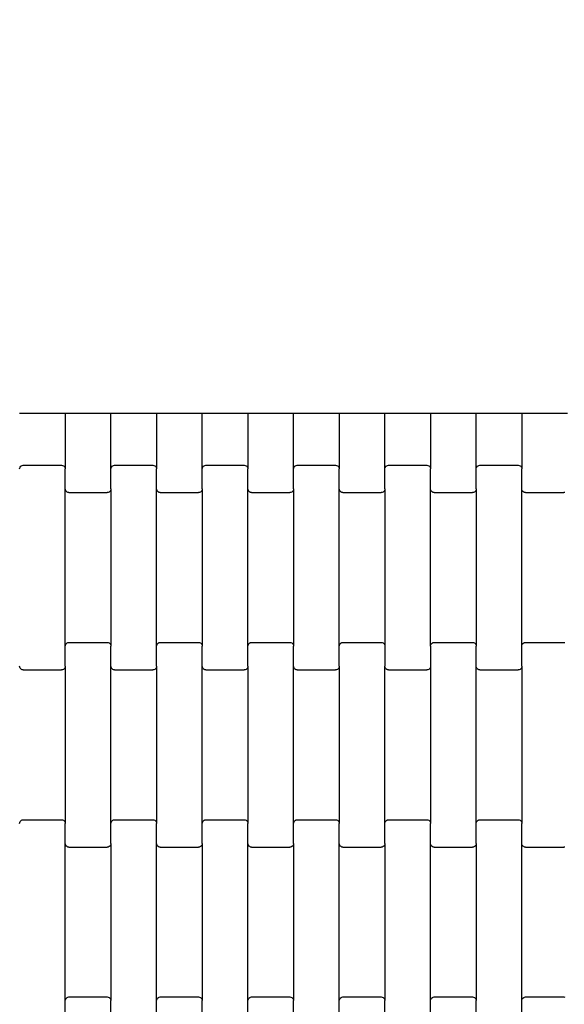
# Model space of a CAD drawing. Units: millimetres. Extents: x 2192 to 19992, y 1176 to 15976.
# Drawn here: x 16156 to 16454, y 5710 to 6249 of the extents above; entities that cross this region are included whole.
import ezdxf

# ---------------------------------------------------------------- set-up
doc = ezdxf.new("R2010")
doc.units = ezdxf.units.MM
doc.layers.add('wymiary 100', color=5, linetype='Continuous')
doc.layers.add('wymiary 100 strefy', color=5, linetype='Continuous')
doc.styles.get("Standard").update_dxf_attribs({"font": 'arial.ttf'})
doc.dimstyles.new('FK_rzuty 100_m', dxfattribs={"dimscale": 100, "dimtxt": 2.5, "dimasz": 2.5, "dimexe": 1.25, "dimexo": 0.625, "dimtad": 1, "dimlfac": 0.001, "dimrnd": 0.01, "dimzin": 1, "dimdsep": 46, "dimtxsty": 'Standard', "dimblk": 'OBLIQUE', "dimblk1": 'ARCHTICK', "dimblk2": 'OBLIQUE', "dimcen": 2.5, "dimadec": 0, "dimazin": 0, "dimtfac": 1, "dimtmove": 0, "dimatfit": 3, "dimfxl": 1, "dimarcsym": 0})
doc.dimstyles.new('FK_rzuty 100_STREFY', dxfattribs={"dimscale": 100, "dimtxt": 4, "dimasz": 2.5, "dimexe": 1.25, "dimexo": 0.625, "dimgap": 1, "dimtad": 1, "dimlfac": 0.001, "dimrnd": 0.01, "dimzin": 1, "dimdsep": 46, "dimtxsty": 'Standard', "dimblk": 'OBLIQUE', "dimcen": 2.5, "dimadec": 0, "dimazin": 0, "dimtfac": 1, "dimtmove": 0, "dimatfit": 3, "dimfxl": 1, "dimarcsym": 0})

# ---------------------------------------------------------------- blocks, each defined once
blk = doc.blocks.new('_Oblique')
at = {"color": 0, "linetype": 'ByBlock', "lineweight": -2}
blk.add_line((-0.5, -0.5), (0.5, 0.5), dxfattribs=at)
blk = doc.blocks.new('*D7')
at = {"layer": 'Defpoints', "color": 0, "transparency": 16777216}
for p in [(7918.34, 8558.32), (19035.79, 8457.82), (19035.79, 1845.7)]:
    blk.add_point(p, dxfattribs=at)
at = {"layer": 'wymiary 100 strefy', "color": 0, "lineweight": -2, "transparency": 16777216}
for p, q in [((7918.34, 8495.82), (7918.34, 1720.7)), ((19035.79, 8395.32), (19035.79, 1720.7)), ((7918.34, 1845.7), (19035.79, 1845.7))]:
    blk.add_line(p, q, dxfattribs=at)
at = {"layer": 'wymiary 100 strefy', "color": 0, "lineweight": -2, "transparency": 16777216, "xscale": 250, "yscale": 250, "zscale": 250, "rotation": 180}
blk.add_blockref('_Oblique', (7918.34, 1845.7), dxfattribs=at)
at = {"layer": 'wymiary 100 strefy', "color": 0, "lineweight": -2, "transparency": 16777216, "xscale": 250, "yscale": 250, "zscale": 250}
blk.add_blockref('_Oblique', (19035.79, 1845.7), dxfattribs=at)
at = {"layer": 'wymiary 100 strefy', "color": 0, "transparency": 16777216, "insert": (13477.07, 2146.66), "char_height": 400, "attachment_point": 5}
blk.add_mtext('11.12 m', dxfattribs=at)
blk = doc.blocks.new('*D9')
at = {"layer": 'Defpoints', "color": 0, "transparency": 16777216}
for p in [(9662.33, 8549), (17288.16, 8548.96), (17288.16, 4080.67)]:
    blk.add_point(p, dxfattribs=at)
at = {"layer": 'wymiary 100', "color": 0, "lineweight": -2, "transparency": 16777216}
for p, q in [((9662.33, 8486.5), (9662.33, 3955.67)), ((17288.16, 8486.46), (17288.16, 3955.67)), ((9662.33, 4080.67), (17288.16, 4080.67))]:
    blk.add_line(p, q, dxfattribs=at)
at = {"layer": 'wymiary 100', "color": 0, "lineweight": -2, "transparency": 16777216, "xscale": 250, "yscale": 250, "zscale": 250, "rotation": 180}
blk.add_blockref('_Oblique', (9662.33, 4080.67), dxfattribs=at)
at = {"layer": 'wymiary 100', "color": 0, "lineweight": -2, "transparency": 16777216, "xscale": 250, "yscale": 250, "zscale": 250}
blk.add_blockref('_Oblique', (17288.16, 4080.67), dxfattribs=at)
at = {"layer": 'wymiary 100', "color": 0, "transparency": 16777216, "insert": (13475.25, 4270.9), "char_height": 250, "attachment_point": 5}
blk.add_mtext('7.63', dxfattribs=at)
blk = doc.blocks.new('_ArchTick')
at = {"color": 0, "linetype": 'ByBlock', "const_width": 0.15}
blk.add_lwpolyline([(-0.5, -0.5), (0.5, 0.5)], dxfattribs=at)

msp = doc.modelspace()

# ---------------------------------------------------------------- linework, layer by layer
for p, q in [((16180.612, 6033.502), (16155.612, 6033.502)), ((16180.612, 6033.502), (16180.612, 6003.137)), ((16205.612, 6033.502), (16180.612, 6033.502)), ((16205.612, 6003.137), (16205.612, 6033.502)), ((16230.612, 6033.502), (16205.612, 6033.502)), ((16230.612, 6033.502), (16230.612, 6003.137)), ((16255.612, 6033.502), (16230.612, 6033.502)), ((16255.612, 6003.137), (16255.612, 6033.502)), ((16280.612, 6033.502), (16255.612, 6033.502)), ((16280.612, 6033.502), (16280.612, 6003.137)), ((16305.612, 6033.502), (16280.612, 6033.502)), ((16305.612, 6003.137), (16305.612, 6033.502)), ((16330.612, 6033.502), (16305.612, 6033.502)), ((16330.612, 6033.502), (16330.612, 6003.137)), ((16355.612, 6033.502), (16330.612, 6033.502)), ((16355.612, 6003.137), (16355.612, 6033.502)), ((16380.612, 6033.502), (16355.612, 6033.502)), ((16380.612, 6033.502), (16380.612, 6003.137)), ((16405.612, 6033.502), (16380.612, 6033.502)), ((16405.612, 6003.137), (16405.612, 6033.502)), ((16430.612, 6033.502), (16405.612, 6033.502)), ((16430.612, 6033.502), (16430.612, 6003.137)), ((16455.612, 6033.502), (16430.612, 6033.502)), ((16155.612, 6003.137), (16155.68, 6003.658)), ((16155.68, 6003.658), (16155.879, 6004.144)), ((16155.879, 6004.144), (16156.197, 6004.561)), ((16156.197, 6004.561), (16156.612, 6004.88)), ((16156.612, 6004.88), (16157.094, 6005.081)), ((16157.094, 6005.081), (16157.612, 6005.15)), ((16157.612, 6005.15), (16178.612, 6005.15)), ((16178.612, 6005.15), (16179.129, 6005.081)), ((16179.129, 6005.081), (16179.612, 6004.88)), ((16179.612, 6004.88), (16180.026, 6004.561)), ((16180.026, 6004.561), (16180.344, 6004.144)), ((16180.344, 6004.144), (16180.543, 6003.658)), ((16180.543, 6003.658), (16180.612, 6003.137)), ((16180.612, 5992.163), (16180.612, 6003.137)), ((16205.612, 6003.137), (16205.68, 6003.658)), ((16205.612, 5992.163), (16205.612, 6003.137)), ((16205.68, 6003.658), (16205.879, 6004.144)), ((16205.879, 6004.144), (16206.197, 6004.561)), ((16206.197, 6004.561), (16206.612, 6004.88)), ((16206.612, 6004.88), (16207.094, 6005.081)), ((16207.094, 6005.081), (16207.612, 6005.15)), ((16207.612, 6005.15), (16228.612, 6005.15)), ((16228.612, 6005.15), (16229.129, 6005.081)), ((16229.129, 6005.081), (16229.612, 6004.88)), ((16229.612, 6004.88), (16230.026, 6004.561)), ((16230.026, 6004.561), (16230.344, 6004.144)), ((16230.344, 6004.144), (16230.543, 6003.658)), ((16230.543, 6003.658), (16230.612, 6003.137)), ((16230.612, 5992.163), (16230.612, 6003.137)), ((16255.612, 6003.137), (16255.68, 6003.658)), ((16255.612, 5992.163), (16255.612, 6003.137)), ((16255.68, 6003.658), (16255.879, 6004.144)), ((16255.879, 6004.144), (16256.197, 6004.561)), ((16256.197, 6004.561), (16256.612, 6004.88)), ((16256.612, 6004.88), (16257.094, 6005.081)), ((16257.094, 6005.081), (16257.612, 6005.15)), ((16257.612, 6005.15), (16278.612, 6005.15)), ((16278.612, 6005.15), (16279.129, 6005.081)), ((16279.129, 6005.081), (16279.612, 6004.88)), ((16279.612, 6004.88), (16280.026, 6004.561)), ((16280.026, 6004.561), (16280.344, 6004.144)), ((16280.344, 6004.144), (16280.543, 6003.658)), ((16280.543, 6003.658), (16280.612, 6003.137)), ((16280.612, 5992.163), (16280.612, 6003.137)), ((16305.612, 6003.137), (16305.68, 6003.658)), ((16305.612, 5992.163), (16305.612, 6003.137)), ((16305.68, 6003.658), (16305.879, 6004.144)), ((16305.879, 6004.144), (16306.197, 6004.561)), ((16306.197, 6004.561), (16306.612, 6004.88)), ((16306.612, 6004.88), (16307.094, 6005.081)), ((16307.094, 6005.081), (16307.612, 6005.15)), ((16307.612, 6005.15), (16328.612, 6005.15)), ((16328.612, 6005.15), (16329.129, 6005.081)), ((16329.129, 6005.081), (16329.612, 6004.88)), ((16329.612, 6004.88), (16330.026, 6004.561)), ((16330.026, 6004.561), (16330.344, 6004.144)), ((16330.344, 6004.144), (16330.543, 6003.658)), ((16330.543, 6003.658), (16330.612, 6003.137)), ((16330.612, 5992.163), (16330.612, 6003.137)), ((16355.612, 6003.137), (16355.68, 6003.658)), ((16355.612, 5992.163), (16355.612, 6003.137)), ((16355.68, 6003.658), (16355.879, 6004.144)), ((16355.879, 6004.144), (16356.197, 6004.561)), ((16356.197, 6004.561), (16356.612, 6004.88)), ((16356.612, 6004.88), (16357.094, 6005.081)), ((16357.094, 6005.081), (16357.612, 6005.15)), ((16357.612, 6005.15), (16378.612, 6005.15)), ((16378.612, 6005.15), (16379.129, 6005.081)), ((16379.129, 6005.081), (16379.612, 6004.88)), ((16379.612, 6004.88), (16380.026, 6004.561)), ((16380.026, 6004.561), (16380.344, 6004.144)), ((16380.344, 6004.144), (16380.543, 6003.658)), ((16380.543, 6003.658), (16380.612, 6003.137)), ((16380.612, 5992.163), (16380.612, 6003.137)), ((16405.612, 6003.137), (16405.68, 6003.658)), ((16405.612, 5992.163), (16405.612, 6003.137)), ((16405.68, 6003.658), (16405.879, 6004.144)), ((16405.879, 6004.144), (16406.197, 6004.561)), ((16406.197, 6004.561), (16406.612, 6004.88)), ((16406.612, 6004.88), (16407.094, 6005.081)), ((16407.094, 6005.081), (16407.612, 6005.15)), ((16407.612, 6005.15), (16428.612, 6005.15)), ((16428.612, 6005.15), (16429.129, 6005.081)), ((16429.129, 6005.081), (16429.612, 6004.88)), ((16429.612, 6004.88), (16430.026, 6004.561)), ((16430.026, 6004.561), (16430.344, 6004.144)), ((16430.344, 6004.144), (16430.543, 6003.658)), ((16430.543, 6003.658), (16430.612, 6003.137)), ((16430.612, 5992.163), (16430.612, 6003.137)), ((16180.612, 5906.137), (16180.612, 5992.163)), ((16180.68, 5991.642), (16180.612, 5992.163)), ((16205.612, 5992.163), (16205.543, 5991.642)), ((16205.612, 5992.163), (16205.612, 5906.137)), ((16230.612, 5906.137), (16230.612, 5992.163)), ((16230.68, 5991.642), (16230.612, 5992.163)), ((16255.612, 5992.163), (16255.543, 5991.642)), ((16255.612, 5992.163), (16255.612, 5906.137)), ((16280.612, 5906.137), (16280.612, 5992.163)), ((16280.68, 5991.642), (16280.612, 5992.163)), ((16305.612, 5992.163), (16305.543, 5991.642)), ((16305.612, 5992.163), (16305.612, 5906.137)), ((16330.612, 5906.137), (16330.612, 5992.163)), ((16330.68, 5991.642), (16330.612, 5992.163)), ((16355.612, 5992.163), (16355.543, 5991.642)), ((16355.612, 5992.163), (16355.612, 5906.137)), ((16380.612, 5906.137), (16380.612, 5992.163)), ((16380.68, 5991.642), (16380.612, 5992.163)), ((16405.612, 5992.163), (16405.543, 5991.642)), ((16405.612, 5992.163), (16405.612, 5906.137)), ((16430.612, 5906.137), (16430.612, 5992.163)), ((16430.68, 5991.642), (16430.612, 5992.163)), ((16180.879, 5991.156), (16180.68, 5991.642)), ((16181.197, 5990.74), (16180.879, 5991.156)), ((16181.612, 5990.42), (16181.197, 5990.74)), ((16182.094, 5990.219), (16181.612, 5990.42)), ((16182.612, 5990.15), (16182.094, 5990.219)), ((16182.612, 5990.15), (16203.612, 5990.15)), ((16204.129, 5990.219), (16203.612, 5990.15)), ((16204.612, 5990.42), (16204.129, 5990.219)), ((16205.026, 5990.74), (16204.612, 5990.42)), ((16205.344, 5991.156), (16205.026, 5990.74)), ((16205.543, 5991.642), (16205.344, 5991.156)), ((16230.879, 5991.156), (16230.68, 5991.642)), ((16231.197, 5990.74), (16230.879, 5991.156)), ((16231.612, 5990.42), (16231.197, 5990.74)), ((16232.094, 5990.219), (16231.612, 5990.42)), ((16232.612, 5990.15), (16232.094, 5990.219)), ((16232.612, 5990.15), (16253.612, 5990.15)), ((16254.129, 5990.219), (16253.612, 5990.15)), ((16254.612, 5990.42), (16254.129, 5990.219)), ((16255.026, 5990.74), (16254.612, 5990.42)), ((16255.344, 5991.156), (16255.026, 5990.74)), ((16255.543, 5991.642), (16255.344, 5991.156)), ((16280.879, 5991.156), (16280.68, 5991.642)), ((16281.197, 5990.74), (16280.879, 5991.156)), ((16281.612, 5990.42), (16281.197, 5990.74)), ((16282.094, 5990.219), (16281.612, 5990.42)), ((16282.612, 5990.15), (16282.094, 5990.219)), ((16282.612, 5990.15), (16303.612, 5990.15)), ((16304.129, 5990.219), (16303.612, 5990.15)), ((16304.612, 5990.42), (16304.129, 5990.219)), ((16305.026, 5990.74), (16304.612, 5990.42)), ((16305.344, 5991.156), (16305.026, 5990.74)), ((16305.543, 5991.642), (16305.344, 5991.156)), ((16330.879, 5991.156), (16330.68, 5991.642)), ((16331.197, 5990.74), (16330.879, 5991.156)), ((16331.612, 5990.42), (16331.197, 5990.74)), ((16332.094, 5990.219), (16331.612, 5990.42)), ((16332.612, 5990.15), (16332.094, 5990.219)), ((16332.612, 5990.15), (16353.612, 5990.15)), ((16354.129, 5990.219), (16353.612, 5990.15)), ((16354.612, 5990.42), (16354.129, 5990.219)), ((16355.026, 5990.74), (16354.612, 5990.42)), ((16355.344, 5991.156), (16355.026, 5990.74)), ((16355.543, 5991.642), (16355.344, 5991.156)), ((16380.879, 5991.156), (16380.68, 5991.642)), ((16381.197, 5990.74), (16380.879, 5991.156)), ((16381.612, 5990.42), (16381.197, 5990.74)), ((16382.094, 5990.219), (16381.612, 5990.42)), ((16382.612, 5990.15), (16382.094, 5990.219)), ((16382.612, 5990.15), (16403.612, 5990.15)), ((16404.129, 5990.219), (16403.612, 5990.15)), ((16404.612, 5990.42), (16404.129, 5990.219)), ((16405.026, 5990.74), (16404.612, 5990.42)), ((16405.344, 5991.156), (16405.026, 5990.74)), ((16405.543, 5991.642), (16405.344, 5991.156)), ((16430.879, 5991.156), (16430.68, 5991.642)), ((16431.197, 5990.74), (16430.879, 5991.156)), ((16431.612, 5990.42), (16431.197, 5990.74)), ((16432.094, 5990.219), (16431.612, 5990.42)), ((16432.612, 5990.15), (16432.094, 5990.219)), ((16432.612, 5990.15), (16453.612, 5990.15)), ((16454.129, 5990.219), (16453.612, 5990.15)), ((16180.612, 5906.137), (16180.68, 5906.658)), ((16180.612, 5895.163), (16180.612, 5906.137)), ((16180.68, 5906.658), (16180.879, 5907.144)), ((16180.879, 5907.144), (16181.197, 5907.561)), ((16181.197, 5907.561), (16181.612, 5907.88)), ((16181.612, 5907.88), (16182.094, 5908.081)), ((16182.094, 5908.081), (16182.612, 5908.15)), ((16182.612, 5908.15), (16203.612, 5908.15)), ((16203.612, 5908.15), (16204.129, 5908.081)), ((16204.129, 5908.081), (16204.612, 5907.88)), ((16204.612, 5907.88), (16205.026, 5907.561)), ((16205.026, 5907.561), (16205.344, 5907.144)), ((16205.344, 5907.144), (16205.543, 5906.658)), ((16205.543, 5906.658), (16205.612, 5906.137)), ((16205.612, 5895.163), (16205.612, 5906.137)), ((16230.612, 5906.137), (16230.68, 5906.658)), ((16230.612, 5895.163), (16230.612, 5906.137)), ((16230.68, 5906.658), (16230.879, 5907.144)), ((16230.879, 5907.144), (16231.197, 5907.561)), ((16231.197, 5907.561), (16231.612, 5907.88)), ((16231.612, 5907.88), (16232.094, 5908.081)), ((16232.094, 5908.081), (16232.612, 5908.15)), ((16232.612, 5908.15), (16253.612, 5908.15)), ((16253.612, 5908.15), (16254.129, 5908.081)), ((16254.129, 5908.081), (16254.612, 5907.88)), ((16254.612, 5907.88), (16255.026, 5907.561)), ((16255.026, 5907.561), (16255.344, 5907.144)), ((16255.344, 5907.144), (16255.543, 5906.658)), ((16255.543, 5906.658), (16255.612, 5906.137)), ((16255.612, 5895.163), (16255.612, 5906.137)), ((16280.612, 5906.137), (16280.68, 5906.658)), ((16280.612, 5895.163), (16280.612, 5906.137)), ((16280.68, 5906.658), (16280.879, 5907.144)), ((16280.879, 5907.144), (16281.197, 5907.561)), ((16281.197, 5907.561), (16281.612, 5907.88)), ((16281.612, 5907.88), (16282.094, 5908.081)), ((16282.094, 5908.081), (16282.612, 5908.15)), ((16282.612, 5908.15), (16303.612, 5908.15)), ((16303.612, 5908.15), (16304.129, 5908.081)), ((16304.129, 5908.081), (16304.612, 5907.88)), ((16304.612, 5907.88), (16305.026, 5907.561)), ((16305.026, 5907.561), (16305.344, 5907.144)), ((16305.344, 5907.144), (16305.543, 5906.658)), ((16305.543, 5906.658), (16305.612, 5906.137)), ((16305.612, 5895.163), (16305.612, 5906.137)), ((16330.612, 5906.137), (16330.68, 5906.658)), ((16330.612, 5895.163), (16330.612, 5906.137)), ((16330.68, 5906.658), (16330.879, 5907.144)), ((16330.879, 5907.144), (16331.197, 5907.561)), ((16331.197, 5907.561), (16331.612, 5907.88)), ((16331.612, 5907.88), (16332.094, 5908.081)), ((16332.094, 5908.081), (16332.612, 5908.15)), ((16332.612, 5908.15), (16353.612, 5908.15)), ((16353.612, 5908.15), (16354.129, 5908.081)), ((16354.129, 5908.081), (16354.612, 5907.88)), ((16354.612, 5907.88), (16355.026, 5907.561)), ((16355.026, 5907.561), (16355.344, 5907.144)), ((16355.344, 5907.144), (16355.543, 5906.658)), ((16355.543, 5906.658), (16355.612, 5906.137)), ((16355.612, 5906.137), (16355.612, 5895.163)), ((16380.612, 5906.137), (16380.68, 5906.658)), ((16380.612, 5906.137), (16380.612, 5895.163)), ((16380.68, 5906.658), (16380.879, 5907.144)), ((16380.879, 5907.144), (16381.197, 5907.561)), ((16381.197, 5907.561), (16381.612, 5907.88)), ((16381.612, 5907.88), (16382.094, 5908.081)), ((16382.094, 5908.081), (16382.612, 5908.15)), ((16382.612, 5908.15), (16403.612, 5908.15)), ((16403.612, 5908.15), (16404.129, 5908.081)), ((16404.129, 5908.081), (16404.612, 5907.88)), ((16404.612, 5907.88), (16405.026, 5907.561)), ((16405.026, 5907.561), (16405.344, 5907.144)), ((16405.344, 5907.144), (16405.543, 5906.658)), ((16405.543, 5906.658), (16405.612, 5906.137)), ((16405.612, 5895.163), (16405.612, 5906.137)), ((16430.612, 5906.137), (16430.68, 5906.658)), ((16430.612, 5895.163), (16430.612, 5906.137)), ((16430.68, 5906.658), (16430.879, 5907.144)), ((16430.879, 5907.144), (16431.197, 5907.561)), ((16431.197, 5907.561), (16431.612, 5907.88)), ((16431.612, 5907.88), (16432.094, 5908.081)), ((16432.094, 5908.081), (16432.612, 5908.15)), ((16432.612, 5908.15), (16453.612, 5908.15)), ((16453.612, 5908.15), (16454.129, 5908.081)), ((16155.68, 5894.642), (16155.612, 5895.163)), ((16180.612, 5895.163), (16180.543, 5894.642)), ((16180.612, 5895.163), (16180.612, 5809.137)), ((16205.612, 5809.137), (16205.612, 5895.163)), ((16205.68, 5894.642), (16205.612, 5895.163)), ((16230.612, 5895.163), (16230.543, 5894.642)), ((16230.612, 5895.163), (16230.612, 5809.137)), ((16255.612, 5809.137), (16255.612, 5895.163)), ((16255.68, 5894.642), (16255.612, 5895.163)), ((16280.612, 5895.163), (16280.543, 5894.642)), ((16280.612, 5895.163), (16280.612, 5809.137)), ((16305.612, 5809.137), (16305.612, 5895.163)), ((16305.68, 5894.642), (16305.612, 5895.163)), ((16330.612, 5895.163), (16330.543, 5894.642)), ((16330.612, 5895.163), (16330.612, 5809.137)), ((16355.68, 5894.642), (16355.612, 5895.163)), ((16355.612, 5809.137), (16355.612, 5895.163)), ((16380.612, 5895.163), (16380.543, 5894.642)), ((16380.612, 5895.163), (16380.612, 5809.137)), ((16405.612, 5809.137), (16405.612, 5895.163)), ((16405.68, 5894.642), (16405.612, 5895.163)), ((16430.612, 5895.163), (16430.543, 5894.642)), ((16430.612, 5895.163), (16430.612, 5809.137)), ((16155.879, 5894.156), (16155.68, 5894.642)), ((16156.197, 5893.74), (16155.879, 5894.156)), ((16156.612, 5893.42), (16156.197, 5893.74)), ((16157.094, 5893.219), (16156.612, 5893.42)), ((16157.612, 5893.15), (16157.094, 5893.219)), ((16157.612, 5893.15), (16178.612, 5893.15)), ((16179.129, 5893.219), (16178.612, 5893.15)), ((16179.612, 5893.42), (16179.129, 5893.219)), ((16180.026, 5893.74), (16179.612, 5893.42)), ((16180.344, 5894.156), (16180.026, 5893.74)), ((16180.543, 5894.642), (16180.344, 5894.156)), ((16205.879, 5894.156), (16205.68, 5894.642)), ((16206.197, 5893.74), (16205.879, 5894.156)), ((16206.612, 5893.42), (16206.197, 5893.74)), ((16207.094, 5893.219), (16206.612, 5893.42)), ((16207.612, 5893.15), (16207.094, 5893.219)), ((16207.612, 5893.15), (16228.612, 5893.15)), ((16229.129, 5893.219), (16228.612, 5893.15)), ((16229.612, 5893.42), (16229.129, 5893.219)), ((16230.026, 5893.74), (16229.612, 5893.42)), ((16230.344, 5894.156), (16230.026, 5893.74)), ((16230.543, 5894.642), (16230.344, 5894.156)), ((16255.879, 5894.156), (16255.68, 5894.642)), ((16256.197, 5893.74), (16255.879, 5894.156)), ((16256.612, 5893.42), (16256.197, 5893.74)), ((16257.094, 5893.219), (16256.612, 5893.42)), ((16257.612, 5893.15), (16257.094, 5893.219)), ((16257.612, 5893.15), (16278.612, 5893.15)), ((16279.129, 5893.219), (16278.612, 5893.15)), ((16279.612, 5893.42), (16279.129, 5893.219)), ((16280.026, 5893.74), (16279.612, 5893.42)), ((16280.344, 5894.156), (16280.026, 5893.74)), ((16280.543, 5894.642), (16280.344, 5894.156)), ((16305.879, 5894.156), (16305.68, 5894.642)), ((16306.197, 5893.74), (16305.879, 5894.156)), ((16306.612, 5893.42), (16306.197, 5893.74)), ((16307.094, 5893.219), (16306.612, 5893.42)), ((16307.612, 5893.15), (16307.094, 5893.219)), ((16307.612, 5893.15), (16328.612, 5893.15)), ((16329.129, 5893.219), (16328.612, 5893.15)), ((16329.612, 5893.42), (16329.129, 5893.219)), ((16330.026, 5893.74), (16329.612, 5893.42)), ((16330.344, 5894.156), (16330.026, 5893.74)), ((16330.543, 5894.642), (16330.344, 5894.156)), ((16355.879, 5894.156), (16355.68, 5894.642)), ((16356.197, 5893.74), (16355.879, 5894.156)), ((16356.612, 5893.42), (16356.197, 5893.74)), ((16357.094, 5893.219), (16356.612, 5893.42)), ((16357.612, 5893.15), (16357.094, 5893.219)), ((16357.612, 5893.15), (16378.612, 5893.15)), ((16379.129, 5893.219), (16378.612, 5893.15)), ((16379.612, 5893.42), (16379.129, 5893.219)), ((16380.026, 5893.74), (16379.612, 5893.42)), ((16380.344, 5894.156), (16380.026, 5893.74)), ((16380.543, 5894.642), (16380.344, 5894.156)), ((16405.879, 5894.156), (16405.68, 5894.642)), ((16406.197, 5893.74), (16405.879, 5894.156)), ((16406.612, 5893.42), (16406.197, 5893.74)), ((16407.094, 5893.219), (16406.612, 5893.42)), ((16407.612, 5893.15), (16407.094, 5893.219)), ((16407.612, 5893.15), (16428.612, 5893.15)), ((16429.129, 5893.219), (16428.612, 5893.15)), ((16429.612, 5893.42), (16429.129, 5893.219)), ((16430.026, 5893.74), (16429.612, 5893.42)), ((16430.344, 5894.156), (16430.026, 5893.74)), ((16430.543, 5894.642), (16430.344, 5894.156)), ((16155.612, 5809.137), (16155.68, 5809.658)), ((16155.68, 5809.658), (16155.879, 5810.144)), ((16155.879, 5810.144), (16156.197, 5810.561)), ((16156.197, 5810.561), (16156.612, 5810.88)), ((16156.612, 5810.88), (16157.094, 5811.081)), ((16157.094, 5811.081), (16157.612, 5811.15)), ((16157.612, 5811.15), (16178.612, 5811.15)), ((16178.612, 5811.15), (16179.129, 5811.081)), ((16179.129, 5811.081), (16179.612, 5810.88)), ((16179.612, 5810.88), (16180.026, 5810.561)), ((16180.026, 5810.561), (16180.344, 5810.144)), ((16180.344, 5810.144), (16180.543, 5809.658)), ((16180.543, 5809.658), (16180.612, 5809.137)), ((16180.612, 5798.163), (16180.612, 5809.137)), ((16205.612, 5809.137), (16205.68, 5809.658)), ((16205.612, 5798.163), (16205.612, 5809.137)), ((16205.68, 5809.658), (16205.879, 5810.144)), ((16205.879, 5810.144), (16206.197, 5810.561)), ((16206.197, 5810.561), (16206.612, 5810.88)), ((16206.612, 5810.88), (16207.094, 5811.081)), ((16207.094, 5811.081), (16207.612, 5811.15)), ((16207.612, 5811.15), (16228.612, 5811.15)), ((16228.612, 5811.15), (16229.129, 5811.081)), ((16229.129, 5811.081), (16229.612, 5810.88)), ((16229.612, 5810.88), (16230.026, 5810.561)), ((16230.026, 5810.561), (16230.344, 5810.144)), ((16230.344, 5810.144), (16230.543, 5809.658)), ((16230.543, 5809.658), (16230.612, 5809.137)), ((16230.612, 5798.163), (16230.612, 5809.137)), ((16255.612, 5809.137), (16255.68, 5809.658)), ((16255.612, 5798.163), (16255.612, 5809.137)), ((16255.68, 5809.658), (16255.879, 5810.144)), ((16255.879, 5810.144), (16256.197, 5810.561)), ((16256.197, 5810.561), (16256.612, 5810.88)), ((16256.612, 5810.88), (16257.094, 5811.081)), ((16257.094, 5811.081), (16257.612, 5811.15)), ((16257.612, 5811.15), (16278.612, 5811.15)), ((16278.612, 5811.15), (16279.129, 5811.081)), ((16279.129, 5811.081), (16279.612, 5810.88)), ((16279.612, 5810.88), (16280.026, 5810.561)), ((16280.026, 5810.561), (16280.344, 5810.144)), ((16280.344, 5810.144), (16280.543, 5809.658)), ((16280.543, 5809.658), (16280.612, 5809.137)), ((16280.612, 5798.163), (16280.612, 5809.137)), ((16305.612, 5809.137), (16305.68, 5809.658)), ((16305.612, 5798.163), (16305.612, 5809.137)), ((16305.68, 5809.658), (16305.879, 5810.144)), ((16305.879, 5810.144), (16306.197, 5810.561)), ((16306.197, 5810.561), (16306.612, 5810.88)), ((16306.612, 5810.88), (16307.094, 5811.081)), ((16307.094, 5811.081), (16307.612, 5811.15)), ((16307.612, 5811.15), (16328.612, 5811.15)), ((16328.612, 5811.15), (16329.129, 5811.081)), ((16329.129, 5811.081), (16329.612, 5810.88)), ((16329.612, 5810.88), (16330.026, 5810.561)), ((16330.026, 5810.561), (16330.344, 5810.144)), ((16330.344, 5810.144), (16330.543, 5809.658)), ((16330.543, 5809.658), (16330.612, 5809.137)), ((16330.612, 5798.163), (16330.612, 5809.137)), ((16355.612, 5809.137), (16355.68, 5809.658)), ((16355.612, 5798.163), (16355.612, 5809.137)), ((16355.68, 5809.658), (16355.879, 5810.144)), ((16355.879, 5810.144), (16356.197, 5810.561)), ((16356.197, 5810.561), (16356.612, 5810.88)), ((16356.612, 5810.88), (16357.094, 5811.081)), ((16357.094, 5811.081), (16357.612, 5811.15)), ((16357.612, 5811.15), (16378.612, 5811.15)), ((16378.612, 5811.15), (16379.129, 5811.081)), ((16379.129, 5811.081), (16379.612, 5810.88)), ((16379.612, 5810.88), (16380.026, 5810.561)), ((16380.026, 5810.561), (16380.344, 5810.144)), ((16380.344, 5810.144), (16380.543, 5809.658)), ((16380.543, 5809.658), (16380.612, 5809.137)), ((16380.612, 5798.163), (16380.612, 5809.137)), ((16405.612, 5809.137), (16405.68, 5809.658)), ((16405.612, 5798.163), (16405.612, 5809.137)), ((16405.68, 5809.658), (16405.879, 5810.144)), ((16405.879, 5810.144), (16406.197, 5810.561)), ((16406.197, 5810.561), (16406.612, 5810.88)), ((16406.612, 5810.88), (16407.094, 5811.081)), ((16407.094, 5811.081), (16407.612, 5811.15)), ((16407.612, 5811.15), (16428.612, 5811.15)), ((16428.612, 5811.15), (16429.129, 5811.081)), ((16429.129, 5811.081), (16429.612, 5810.88)), ((16429.612, 5810.88), (16430.026, 5810.561)), ((16430.026, 5810.561), (16430.344, 5810.144)), ((16430.344, 5810.144), (16430.543, 5809.658)), ((16430.543, 5809.658), (16430.612, 5809.137)), ((16430.612, 5798.163), (16430.612, 5809.137)), ((16180.612, 5712.137), (16180.612, 5798.163)), ((16180.68, 5797.642), (16180.612, 5798.163)), ((16205.612, 5798.163), (16205.543, 5797.642)), ((16205.612, 5798.163), (16205.612, 5712.137)), ((16230.612, 5712.137), (16230.612, 5798.163)), ((16230.68, 5797.642), (16230.612, 5798.163)), ((16255.612, 5798.163), (16255.543, 5797.642)), ((16255.612, 5798.163), (16255.612, 5712.137)), ((16280.612, 5712.137), (16280.612, 5798.163)), ((16280.68, 5797.642), (16280.612, 5798.163)), ((16305.612, 5798.163), (16305.543, 5797.642)), ((16305.612, 5798.163), (16305.612, 5712.137)), ((16330.612, 5712.137), (16330.612, 5798.163)), ((16330.68, 5797.642), (16330.612, 5798.163)), ((16355.612, 5798.163), (16355.543, 5797.642)), ((16355.612, 5798.163), (16355.612, 5712.137)), ((16380.612, 5712.137), (16380.612, 5798.163)), ((16380.68, 5797.642), (16380.612, 5798.163)), ((16405.612, 5798.163), (16405.543, 5797.642)), ((16405.612, 5798.163), (16405.612, 5712.137)), ((16430.612, 5712.137), (16430.612, 5798.163)), ((16430.68, 5797.642), (16430.612, 5798.163)), ((16180.879, 5797.156), (16180.68, 5797.642)), ((16181.197, 5796.74), (16180.879, 5797.156)), ((16181.612, 5796.42), (16181.197, 5796.74)), ((16182.094, 5796.219), (16181.612, 5796.42)), ((16182.612, 5796.15), (16182.094, 5796.219)), ((16182.612, 5796.15), (16203.612, 5796.15)), ((16204.129, 5796.219), (16203.612, 5796.15)), ((16204.612, 5796.42), (16204.129, 5796.219)), ((16205.026, 5796.74), (16204.612, 5796.42)), ((16205.344, 5797.156), (16205.026, 5796.74)), ((16205.543, 5797.642), (16205.344, 5797.156)), ((16230.879, 5797.156), (16230.68, 5797.642)), ((16231.197, 5796.74), (16230.879, 5797.156)), ((16231.612, 5796.42), (16231.197, 5796.74)), ((16232.094, 5796.219), (16231.612, 5796.42)), ((16232.612, 5796.15), (16232.094, 5796.219)), ((16232.612, 5796.15), (16253.612, 5796.15)), ((16254.129, 5796.219), (16253.612, 5796.15)), ((16254.612, 5796.42), (16254.129, 5796.219)), ((16255.026, 5796.74), (16254.612, 5796.42)), ((16255.344, 5797.156), (16255.026, 5796.74)), ((16255.543, 5797.642), (16255.344, 5797.156)), ((16280.879, 5797.156), (16280.68, 5797.642)), ((16281.197, 5796.74), (16280.879, 5797.156)), ((16281.612, 5796.42), (16281.197, 5796.74)), ((16282.094, 5796.219), (16281.612, 5796.42)), ((16282.612, 5796.15), (16282.094, 5796.219)), ((16282.612, 5796.15), (16303.612, 5796.15)), ((16304.129, 5796.219), (16303.612, 5796.15)), ((16304.612, 5796.42), (16304.129, 5796.219)), ((16305.026, 5796.74), (16304.612, 5796.42)), ((16305.344, 5797.156), (16305.026, 5796.74)), ((16305.543, 5797.642), (16305.344, 5797.156)), ((16330.879, 5797.156), (16330.68, 5797.642)), ((16331.197, 5796.74), (16330.879, 5797.156)), ((16331.612, 5796.42), (16331.197, 5796.74)), ((16332.094, 5796.219), (16331.612, 5796.42)), ((16332.612, 5796.15), (16332.094, 5796.219)), ((16332.612, 5796.15), (16353.612, 5796.15)), ((16354.129, 5796.219), (16353.612, 5796.15)), ((16354.612, 5796.42), (16354.129, 5796.219)), ((16355.026, 5796.74), (16354.612, 5796.42)), ((16355.344, 5797.156), (16355.026, 5796.74)), ((16355.543, 5797.642), (16355.344, 5797.156)), ((16380.879, 5797.156), (16380.68, 5797.642)), ((16381.197, 5796.74), (16380.879, 5797.156)), ((16381.612, 5796.42), (16381.197, 5796.74)), ((16382.094, 5796.219), (16381.612, 5796.42)), ((16382.612, 5796.15), (16382.094, 5796.219)), ((16382.612, 5796.15), (16403.612, 5796.15)), ((16404.129, 5796.219), (16403.612, 5796.15)), ((16404.612, 5796.42), (16404.129, 5796.219)), ((16405.026, 5796.74), (16404.612, 5796.42)), ((16405.344, 5797.156), (16405.026, 5796.74)), ((16405.543, 5797.642), (16405.344, 5797.156)), ((16430.879, 5797.156), (16430.68, 5797.642)), ((16431.197, 5796.74), (16430.879, 5797.156)), ((16431.612, 5796.42), (16431.197, 5796.74)), ((16432.094, 5796.219), (16431.612, 5796.42)), ((16432.612, 5796.15), (16432.094, 5796.219)), ((16432.612, 5796.15), (16453.612, 5796.15)), ((16454.129, 5796.219), (16453.612, 5796.15)), ((16180.612, 5712.137), (16180.68, 5712.658)), ((16180.612, 5701.163), (16180.612, 5712.137)), ((16180.68, 5712.658), (16180.879, 5713.144)), ((16180.879, 5713.144), (16181.197, 5713.561)), ((16181.197, 5713.561), (16181.612, 5713.88)), ((16181.612, 5713.88), (16182.094, 5714.081)), ((16182.094, 5714.081), (16182.612, 5714.15)), ((16182.612, 5714.15), (16203.612, 5714.15)), ((16203.612, 5714.15), (16204.129, 5714.081)), ((16204.129, 5714.081), (16204.612, 5713.88)), ((16204.612, 5713.88), (16205.026, 5713.561)), ((16205.026, 5713.561), (16205.344, 5713.144)), ((16205.344, 5713.144), (16205.543, 5712.658)), ((16205.543, 5712.658), (16205.612, 5712.137)), ((16205.612, 5701.163), (16205.612, 5712.137)), ((16230.612, 5712.137), (16230.68, 5712.658)), ((16230.612, 5701.163), (16230.612, 5712.137)), ((16230.68, 5712.658), (16230.879, 5713.144)), ((16230.879, 5713.144), (16231.197, 5713.561)), ((16231.197, 5713.561), (16231.612, 5713.88)), ((16231.612, 5713.88), (16232.094, 5714.081)), ((16232.094, 5714.081), (16232.612, 5714.15)), ((16232.612, 5714.15), (16253.612, 5714.15)), ((16253.612, 5714.15), (16254.129, 5714.081)), ((16254.129, 5714.081), (16254.612, 5713.88)), ((16254.612, 5713.88), (16255.026, 5713.561)), ((16255.026, 5713.561), (16255.344, 5713.144)), ((16255.344, 5713.144), (16255.543, 5712.658)), ((16255.543, 5712.658), (16255.612, 5712.137)), ((16255.612, 5701.163), (16255.612, 5712.137)), ((16280.612, 5712.137), (16280.68, 5712.658)), ((16280.612, 5701.163), (16280.612, 5712.137)), ((16280.68, 5712.658), (16280.879, 5713.144)), ((16280.879, 5713.144), (16281.197, 5713.561)), ((16281.197, 5713.561), (16281.612, 5713.88)), ((16281.612, 5713.88), (16282.094, 5714.081)), ((16282.094, 5714.081), (16282.612, 5714.15)), ((16282.612, 5714.15), (16303.612, 5714.15)), ((16303.612, 5714.15), (16304.129, 5714.081)), ((16304.129, 5714.081), (16304.612, 5713.88)), ((16304.612, 5713.88), (16305.026, 5713.561)), ((16305.026, 5713.561), (16305.344, 5713.144)), ((16305.344, 5713.144), (16305.543, 5712.658)), ((16305.543, 5712.658), (16305.612, 5712.137)), ((16305.612, 5701.163), (16305.612, 5712.137)), ((16330.612, 5712.137), (16330.68, 5712.658)), ((16330.612, 5701.163), (16330.612, 5712.137)), ((16330.68, 5712.658), (16330.879, 5713.144)), ((16330.879, 5713.144), (16331.197, 5713.561)), ((16331.197, 5713.561), (16331.612, 5713.88)), ((16331.612, 5713.88), (16332.094, 5714.081)), ((16332.094, 5714.081), (16332.612, 5714.15)), ((16332.612, 5714.15), (16353.612, 5714.15)), ((16353.612, 5714.15), (16354.129, 5714.081)), ((16354.129, 5714.081), (16354.612, 5713.88)), ((16354.612, 5713.88), (16355.026, 5713.561)), ((16355.026, 5713.561), (16355.344, 5713.144)), ((16355.344, 5713.144), (16355.543, 5712.658)), ((16355.543, 5712.658), (16355.612, 5712.137)), ((16355.612, 5701.163), (16355.612, 5712.137)), ((16380.612, 5712.137), (16380.68, 5712.658)), ((16380.612, 5701.163), (16380.612, 5712.137)), ((16380.68, 5712.658), (16380.879, 5713.144)), ((16380.879, 5713.144), (16381.197, 5713.561)), ((16381.197, 5713.561), (16381.612, 5713.88)), ((16381.612, 5713.88), (16382.094, 5714.081)), ((16382.094, 5714.081), (16382.612, 5714.15)), ((16382.612, 5714.15), (16403.612, 5714.15)), ((16403.612, 5714.15), (16404.129, 5714.081)), ((16404.129, 5714.081), (16404.612, 5713.88)), ((16404.612, 5713.88), (16405.026, 5713.561)), ((16405.026, 5713.561), (16405.344, 5713.144)), ((16405.344, 5713.144), (16405.543, 5712.658)), ((16405.543, 5712.658), (16405.612, 5712.137)), ((16405.612, 5701.163), (16405.612, 5712.137)), ((16430.612, 5712.137), (16430.68, 5712.658)), ((16430.612, 5701.163), (16430.612, 5712.137)), ((16430.68, 5712.658), (16430.879, 5713.144)), ((16430.879, 5713.144), (16431.197, 5713.561)), ((16431.197, 5713.561), (16431.612, 5713.88)), ((16431.612, 5713.88), (16432.094, 5714.081)), ((16432.094, 5714.081), (16432.612, 5714.15)), ((16432.612, 5714.15), (16453.612, 5714.15)), ((16453.612, 5714.15), (16454.129, 5714.081))]:
    msp.add_line(p, q)

# ---------------------------------------------------------------- dimensions: what is measured, and where the dimension line sits
at = {"layer": 'wymiary 100'}
dim = msp.add_linear_dim(base=(17288.164, 4080.67), p1=(9662.333, 8549.002), p2=(17288.164, 8548.959), dimstyle='FK_rzuty 100_m', dxfattribs=at)
dim.commit()
dim.dimension.update_dxf_attribs({"geometry": '*D9', "text_midpoint": (13475.249, 4270.898)})
at = {"layer": 'wymiary 100 strefy'}
dim = msp.add_linear_dim(base=(19035.794, 1845.701), p1=(7918.343, 8558.323), p2=(19035.794, 8457.821), dimstyle='FK_rzuty 100_STREFY', override={"dimpost": ' m'}, dxfattribs=at)
dim.commit()
dim.dimension.update_dxf_attribs({"geometry": '*D7', "text_midpoint": (13477.069, 2146.656)})

doc.saveas('drawing.dxf')
